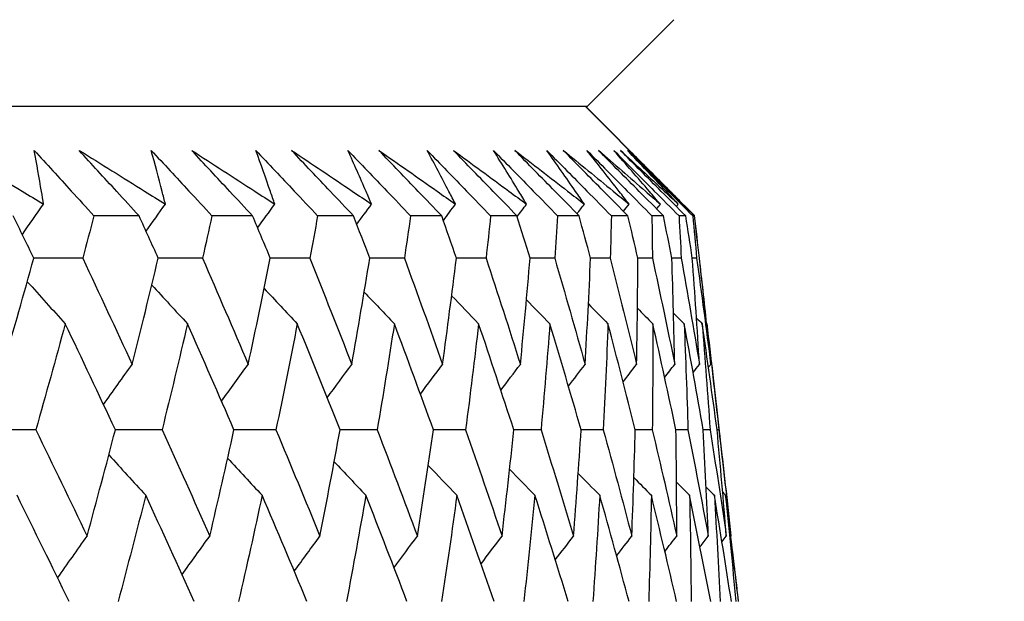
# Model space of a CAD drawing. Units: millimetres. Extents: x 28 to 1011, y 28 to 707.
# Drawn here: x 161 to 165, y 261 to 263 of the extents above; entities that cross this region are included whole.
import ezdxf

# ---------------------------------------------------------------- set-up
doc = ezdxf.new("R2010")
doc.units = ezdxf.units.MM
doc.header["$LTSCALE"] = 3.5
doc.layers.add('Dimension (ISO)', color=7, linetype='Continuous', lineweight=18, true_color=0x00003f)
doc.layers.add('Visible (ISO)', color=7, linetype='Continuous', lineweight=25, true_color=0x00003f)
doc.styles.add('Samuel Heath (ISO)', font='tahoma.ttf')
doc.dimstyles.new('Samuel Heath (ISO)', dxfattribs={"dimscale": 3.5, "dimtxt": 3, "dimasz": 2.5, "dimexe": 1, "dimexo": 1.5, "dimgap": 0.762, "dimtad": 0, "dimtih": 1, "dimtoh": 1, "dimrnd": 1e-08, "dimzin": 0, "dimdsep": 46, "dimtxsty": 'Samuel Heath (ISO)', "dimcen": 0.09, "dimdle": 10, "dimclrd": 256, "dimclre": 256, "dimclrt": 256, "dimazin": 0, "dimtfac": 1, "dimtmove": 0, "dimatfit": 3, "dimfxl": 0, "dimtolj": 1, "dimtzin": 0, "dimlwd": 15, "dimlwe": 15, "dimarcsym": 0})

# ---------------------------------------------------------------- blocks, each defined once
blk = doc.blocks.new('*D7')
at = {"layer": 'Defpoints', "color": 0, "transparency": 16777216}
for p in [(211.0397, 428.8261), (340.646, 428.8261), (136.0395, 258.8255)]:
    blk.add_point(p, dxfattribs=at)
at = {"layer": 'Dimension (ISO)', "color": 176, "lineweight": 15, "true_color": 0x000080, "transparency": 16777216}
for p, q in [((216.2897, 428.8261), (344.146, 428.8261)), ((340.646, 420.0761), (340.646, 366.6841)), ((340.646, 267.5755), (340.646, 350.42)), ((141.2895, 258.8255), (344.146, 258.8255))]:
    blk.add_line(p, q, dxfattribs=at)
at = {"layer": 'Dimension (ISO)', "color": 176, "true_color": 0x000080, "transparency": 16777216}
for points in [[(339.1877, 420.0761), (342.1044, 420.0761), (340.646, 428.8261)], [(339.1877, 267.5755), (342.1044, 267.5755), (340.646, 258.8255)]]:
    blk.add_solid(points, dxfattribs=at)
at = {"layer": 'Dimension (ISO)', "color": 176, "lineweight": 18, "true_color": 0x000080, "transparency": 16777216, "insert": (340.646, 364.0171), "char_height": 10.5, "attachment_point": 2, "style": 'Samuel Heath (ISO)'}
blk.add_mtext('\\A1;170.00', dxfattribs=at)
blk = doc.blocks.new('*D8')
at = {"layer": 'Defpoints', "color": 0, "transparency": 16777216}
for p in [(297.0397, 334.1261), (319.3063, 334.1261), (136.0395, 258.8255)]:
    blk.add_point(p, dxfattribs=at)
at = {"layer": 'Dimension (ISO)', "color": 176, "lineweight": 15, "true_color": 0x000080, "transparency": 16777216}
for p, q in [((302.2897, 334.1261), (322.8063, 334.1261)), ((319.3063, 325.3761), (319.3063, 304.6114)), ((319.3063, 267.5755), (319.3063, 288.3402)), ((141.2895, 258.8255), (322.8063, 258.8255))]:
    blk.add_line(p, q, dxfattribs=at)
at = {"layer": 'Dimension (ISO)', "color": 176, "true_color": 0x000080, "transparency": 16777216}
for points in [[(317.848, 325.3761), (320.7646, 325.3761), (319.3063, 334.1261)], [(317.848, 267.5755), (320.7646, 267.5755), (319.3063, 258.8255)]]:
    blk.add_solid(points, dxfattribs=at)
at = {"layer": 'Dimension (ISO)', "color": 176, "lineweight": 18, "true_color": 0x000080, "transparency": 16777216, "insert": (319.3063, 301.9444), "char_height": 10.5, "attachment_point": 2, "style": 'Samuel Heath (ISO)'}
blk.add_mtext('\\A1;75.30', dxfattribs=at)

msp = doc.modelspace()

# ---------------------------------------------------------------- linework, layer by layer
at = {"layer": 'Visible (ISO)'}
for p, q in [((163.4154, 263.0255), (163.7768, 263.3869)), ((163.4154, 263.0255), (108.6636, 263.0255)), ((163.4084, 263.0255), (163.6951, 262.7388)), ((163.4095, 263.0255), (163.6953, 262.7397)), ((161.5507, 262.571), (161.3623, 262.571)), ((162.0232, 262.571), (161.854, 262.571)), ((162.4434, 262.5711), (162.2937, 262.5711)), ((162.8104, 262.5711), (162.6805, 262.5711)), ((163.1235, 262.5711), (163.0137, 262.5711)), ((163.3821, 262.5711), (163.2926, 262.5711)), ((163.5856, 262.5711), (163.5165, 262.5711)), ((163.7336, 262.5711), (163.6852, 262.5711)), ((163.8258, 262.5711), (163.7981, 262.5711)), ((163.8621, 262.5711), (163.8552, 262.5711)), ((163.8625, 262.5718), (163.8615, 262.5718)), ((163.9125, 262.1229), (163.9131, 262.1223)), ((163.9129, 262.1235), (163.9135, 262.123)), ((163.941, 261.8843), (163.9874, 261.4772)), ((163.9414, 261.8849), (163.9878, 261.4779)), ((163.9636, 261.6809), (163.9565, 261.6809)), ((164.0133, 261.2384), (164.0137, 261.2389)), ((164.0137, 261.239), (164.0142, 261.2396))]:
    msp.add_line(p, q, dxfattribs=at)
for points, knots in [([(160.7832, 262.843), (160.8769, 262.7867), (160.9704, 262.7303), (161.0935, 262.6558), (161.1234, 262.6376), (161.1533, 262.6195)], [0, 0, 0, 0, 0.03792732, 0.03792732, 0.05012663, 0.05012663, 0.05012663, 0.05012663]), ([(161.1141, 262.843), (161.1657, 262.7868), (161.2171, 262.7305), (161.2998, 262.6399), (161.3311, 262.6055), (161.3623, 262.571)], [0, 0, 0, 0, 0.02386536, 0.02386536, 0.03846834, 0.03846834, 0.03846834, 0.03846834]), ([(161.1533, 262.6195), (161.1504, 262.6371), (161.1475, 262.6547), (161.1349, 262.7293), (161.1248, 262.7862), (161.1141, 262.843)], [0.02622084, 0.02622084, 0.02622084, 0.02622084, 0.03807244, 0.03807244, 0.07634748, 0.07634748, 0.07634748, 0.07634748]), ([(161.3019, 262.843), (161.3927, 262.7867), (161.4832, 262.7303), (161.6023, 262.6558), (161.6313, 262.6376), (161.6602, 262.6195)], [0, 0, 0, 0, 0.03792732, 0.03792732, 0.05012663, 0.05012663, 0.05012663, 0.05012663]), ([(161.5507, 262.571), (161.5195, 262.6049), (161.4884, 262.6388), (161.4054, 262.7295), (161.3535, 262.7863), (161.3019, 262.843)], [0.00961505, 0.00961505, 0.00961505, 0.00961505, 0.0239943, 0.0239943, 0.0480834, 0.0480834, 0.0480834, 0.0480834]), ([(161.6011, 262.8431), (161.6536, 262.7868), (161.706, 262.7306), (161.7902, 262.6399), (161.8221, 262.6055), (161.854, 262.571)], [0, 0, 0, 0, 0.02386536, 0.02386536, 0.03846834, 0.03846834, 0.03846834, 0.03846834]), ([(161.6602, 262.6195), (161.6558, 262.6371), (161.6513, 262.6547), (161.6321, 262.7293), (161.6168, 262.7862), (161.6011, 262.8431)], [0.02622084, 0.02622084, 0.02622084, 0.02622084, 0.03807244, 0.03807244, 0.07634748, 0.07634748, 0.07634748, 0.07634748]), ([(161.7697, 262.8431), (161.8574, 262.7867), (161.9448, 262.7303), (162.0597, 262.6558), (162.0877, 262.6376), (162.1156, 262.6195)], [0, 0, 0, 0, 0.03792732, 0.03792732, 0.05012663, 0.05012663, 0.05012663, 0.05012663]), ([(162.0232, 262.571), (161.9915, 262.6049), (161.9598, 262.6388), (161.8752, 262.7295), (161.8224, 262.7863), (161.7697, 262.8431)], [0.00961505, 0.00961505, 0.00961505, 0.00961505, 0.0239943, 0.0239943, 0.0480834, 0.0480834, 0.0480834, 0.0480834]), ([(162.0365, 262.8431), (162.0899, 262.7868), (162.1432, 262.7306), (162.2288, 262.6399), (162.2613, 262.6055), (162.2937, 262.5711)], [0, 0, 0, 0, 0.02386536, 0.02386536, 0.03846834, 0.03846834, 0.03846834, 0.03846834]), ([(162.1156, 262.6195), (162.1096, 262.6371), (162.1035, 262.6548), (162.0777, 262.7293), (162.0574, 262.7862), (162.0365, 262.8431)], [0.02622084, 0.02622084, 0.02622084, 0.02622084, 0.03807244, 0.03807244, 0.07634748, 0.07634748, 0.07634748, 0.07634748]), ([(162.1857, 262.8431), (162.2701, 262.7867), (162.3542, 262.7304), (162.4647, 262.6558), (162.4916, 262.6376), (162.5184, 262.6195)], [0, 0, 0, 0, 0.03792732, 0.03792732, 0.05012663, 0.05012663, 0.05012663, 0.05012663]), ([(162.4434, 262.5711), (162.4112, 262.6049), (162.379, 262.6388), (162.293, 262.7295), (162.2393, 262.7863), (162.1857, 262.8431)], [0.00961505, 0.00961505, 0.00961505, 0.00961505, 0.0239943, 0.0239943, 0.0480834, 0.0480834, 0.0480834, 0.0480834]), ([(162.4196, 262.8431), (162.4738, 262.7868), (162.5278, 262.7306), (162.6147, 262.6399), (162.6476, 262.6055), (162.6805, 262.5711)], [0, 0, 0, 0, 0.02386536, 0.02386536, 0.03846834, 0.03846834, 0.03846834, 0.03846834]), ([(162.5184, 262.6195), (162.5109, 262.6371), (162.5032, 262.6548), (162.4708, 262.7293), (162.4455, 262.7862), (162.4196, 262.8431)], [0.02622084, 0.02622084, 0.02622084, 0.02622084, 0.03807244, 0.03807244, 0.07634748, 0.07634748, 0.07634748, 0.07634748]), ([(162.5491, 262.8431), (162.63, 262.7867), (162.7106, 262.7304), (162.8165, 262.6558), (162.8423, 262.6377), (162.8679, 262.6195)], [0, 0, 0, 0, 0.03792732, 0.03792732, 0.05012663, 0.05012663, 0.05012663, 0.05012663]), ([(162.8104, 262.5711), (162.7777, 262.605), (162.7451, 262.6388), (162.6579, 262.7295), (162.6035, 262.7863), (162.5491, 262.8431)], [0.00961505, 0.00961505, 0.00961505, 0.00961505, 0.0239943, 0.0239943, 0.0480834, 0.0480834, 0.0480834, 0.0480834]), ([(162.7496, 262.8431), (162.8044, 262.7868), (162.8591, 262.7306), (162.947, 262.6399), (162.9804, 262.6055), (163.0137, 262.5711)], [0, 0, 0, 0, 0.02386536, 0.02386536, 0.03846834, 0.03846834, 0.03846834, 0.03846834]), ([(162.8679, 262.6195), (162.8588, 262.6371), (162.8497, 262.6548), (162.8107, 262.7293), (162.7805, 262.7862), (162.7496, 262.8431)], [0.02622084, 0.02622084, 0.02622084, 0.02622084, 0.03807244, 0.03807244, 0.07634748, 0.07634748, 0.07634748, 0.07634748]), ([(162.8591, 262.8431), (162.9364, 262.7867), (163.0133, 262.7304), (163.1144, 262.6558), (163.1389, 262.6377), (163.1634, 262.6195)], [0, 0, 0, 0, 0.03792732, 0.03792732, 0.05012663, 0.05012663, 0.05012663, 0.05012663]), ([(163.1235, 262.5711), (163.0905, 262.605), (163.0575, 262.6389), (162.9693, 262.7295), (162.9141, 262.7863), (162.8591, 262.8431)], [0.00961505, 0.00961505, 0.00961505, 0.00961505, 0.0239943, 0.0239943, 0.0480834, 0.0480834, 0.0480834, 0.0480834]), ([(163.0258, 262.8431), (163.0811, 262.7868), (163.1363, 262.7306), (163.2252, 262.6399), (163.2589, 262.6055), (163.2926, 262.5711)], [0, 0, 0, 0, 0.02386536, 0.02386536, 0.03846834, 0.03846834, 0.03846834, 0.03846834]), ([(163.1634, 262.6195), (163.1528, 262.6371), (163.1421, 262.6548), (163.0967, 262.7293), (163.0616, 262.7862), (163.0258, 262.8431)], [0.02622084, 0.02622084, 0.02622084, 0.02622084, 0.03807244, 0.03807244, 0.07634748, 0.07634748, 0.07634748, 0.07634748]), ([(163.115, 262.8431), (163.1886, 262.7868), (163.2617, 262.7304), (163.3577, 262.6558), (163.381, 262.6377), (163.4043, 262.6195)], [0, 0, 0, 0, 0.03792732, 0.03792732, 0.05012663, 0.05012663, 0.05012663, 0.05012663]), ([(163.3821, 262.5711), (163.3487, 262.605), (163.3154, 262.6389), (163.2263, 262.7295), (163.1707, 262.7863), (163.115, 262.8431)], [0.00961505, 0.00961505, 0.00961505, 0.00961505, 0.0239943, 0.0239943, 0.0480834, 0.0480834, 0.0480834, 0.0480834]), ([(163.2477, 262.8431), (163.3034, 262.7868), (163.359, 262.7306), (163.4486, 262.6399), (163.4826, 262.6055), (163.5165, 262.5711)], [0, 0, 0, 0, 0.02386536, 0.02386536, 0.03846834, 0.03846834, 0.03846834, 0.03846834]), ([(163.4043, 262.6195), (163.3922, 262.6372), (163.38, 262.6548), (163.3283, 262.7293), (163.2882, 262.7862), (163.2477, 262.8431)], [0.02622084, 0.02622084, 0.02622084, 0.02622084, 0.03807244, 0.03807244, 0.07634748, 0.07634748, 0.07634748, 0.07634748]), ([(163.3165, 262.8431), (163.3861, 262.7868), (163.4552, 262.7304), (163.546, 262.6558), (163.5681, 262.6377), (163.5901, 262.6195)], [0, 0, 0, 0, 0.03792732, 0.03792732, 0.05012663, 0.05012663, 0.05012663, 0.05012663]), ([(163.5856, 262.5711), (163.552, 262.605), (163.5184, 262.6389), (163.4287, 262.7295), (163.3725, 262.7863), (163.3165, 262.8431)], [0.00961505, 0.00961505, 0.00961505, 0.00961505, 0.0239943, 0.0239943, 0.0480834, 0.0480834, 0.0480834, 0.0480834]), ([(163.4147, 262.8431), (163.4707, 262.7869), (163.5267, 262.7306), (163.6168, 262.6399), (163.651, 262.6055), (163.6852, 262.5711)], [0, 0, 0, 0, 0.02386536, 0.02386536, 0.03846834, 0.03846834, 0.03846834, 0.03846834]), ([(163.5901, 262.6195), (163.5765, 262.6372), (163.5628, 262.6548), (163.5048, 262.7294), (163.46, 262.7862), (163.4147, 262.8431)], [0.02622084, 0.02622084, 0.02622084, 0.02622084, 0.03807244, 0.03807244, 0.07634748, 0.07634748, 0.07634748, 0.07634748]), ([(163.463, 262.8431), (163.5285, 262.7868), (163.5936, 262.7304), (163.6789, 262.6558), (163.6997, 262.6377), (163.7204, 262.6195)], [0, 0, 0, 0, 0.03792732, 0.03792732, 0.05012663, 0.05012663, 0.05012663, 0.05012663]), ([(163.7336, 262.5711), (163.6998, 262.605), (163.6661, 262.6389), (163.5759, 262.7295), (163.5194, 262.7863), (163.463, 262.8431)], [0.00961505, 0.00961505, 0.00961505, 0.00961505, 0.0239943, 0.0239943, 0.0480834, 0.0480834, 0.0480834, 0.0480834]), ([(163.5267, 262.8431), (163.5828, 262.7869), (163.639, 262.7306), (163.7295, 262.6399), (163.7638, 262.6055), (163.7981, 262.5711)], [0, 0, 0, 0, 0.02386536, 0.02386536, 0.03846834, 0.03846834, 0.03846834, 0.03846834]), ([(163.7204, 262.6195), (163.7053, 262.6372), (163.6902, 262.6548), (163.6261, 262.7294), (163.5766, 262.7863), (163.5267, 262.8431)], [0.02622084, 0.02622084, 0.02622084, 0.02622084, 0.03807244, 0.03807244, 0.07634748, 0.07634748, 0.07634748, 0.07634748]), ([(163.5543, 262.8431), (163.6156, 262.7868), (163.6764, 262.7304), (163.7562, 262.6558), (163.7756, 262.6377), (163.7949, 262.6195)], [0, 0, 0, 0, 0.03792732, 0.03792732, 0.05012663, 0.05012663, 0.05012663, 0.05012663]), ([(163.8258, 262.5711), (163.792, 262.605), (163.7581, 262.6389), (163.6676, 262.7296), (163.6109, 262.7863), (163.5543, 262.8431)], [0.00961505, 0.00961505, 0.00961505, 0.00961505, 0.0239943, 0.0239943, 0.0480834, 0.0480834, 0.0480834, 0.0480834]), ([(163.5832, 262.8431), (163.6395, 262.7869), (163.6957, 262.7306), (163.7864, 262.6399), (163.8208, 262.6055), (163.8552, 262.5711)], [0, 0, 0, 0, 0.02386536, 0.02386536, 0.03846834, 0.03846834, 0.03846834, 0.03846834]), ([(163.7949, 262.6195), (163.7784, 262.6372), (163.7619, 262.6548), (163.6918, 262.7294), (163.6378, 262.7863), (163.5832, 262.8431)], [0.02622084, 0.02622084, 0.02622084, 0.02622084, 0.03807244, 0.03807244, 0.07634748, 0.07634748, 0.07634748, 0.07634748]), ([(163.5901, 262.8431), (163.6471, 262.7868), (163.7036, 262.7304), (163.7732, 262.6603), (163.7868, 262.6466), (163.8004, 262.6329)], [0, 0, 0, 0, 0.03792732, 0.03792732, 0.04713833, 0.04713833, 0.04713833, 0.04713833]), ([(163.8621, 262.5711), (163.8282, 262.605), (163.7943, 262.6389), (163.7037, 262.7296), (163.6469, 262.7863), (163.5901, 262.8431)], [0.00961505, 0.00961505, 0.00961505, 0.00961505, 0.0239943, 0.0239943, 0.0480834, 0.0480834, 0.0480834, 0.0480834]), ([(163.5905, 262.8438), (163.6475, 262.7874), (163.704, 262.7311), (163.7735, 262.6611), (163.7869, 262.6475), (163.8003, 262.634)], [0, 0, 0, 0, 0.03792732, 0.03792732, 0.04704313, 0.04704313, 0.04704313, 0.04704313]), ([(163.8625, 262.5718), (163.8286, 262.6057), (163.7948, 262.6396), (163.7041, 262.7302), (163.6473, 262.787), (163.5905, 262.8438)], [0.00961505, 0.00961505, 0.00961505, 0.00961505, 0.0239943, 0.0239943, 0.0480834, 0.0480834, 0.0480834, 0.0480834])]:
    msp.add_open_spline(points, degree=3, knots=knots, dxfattribs=at)
for points in [[(161.0647, 262.4931), (161.0941, 262.5353), (161.1236, 262.5775), (161.1533, 262.6195)], [(161.5797, 262.507), (161.6064, 262.5446), (161.6333, 262.5821), (161.6602, 262.6195)], [(162.044, 262.5213), (162.0678, 262.5541), (162.0916, 262.5868), (162.1156, 262.6195)], [(162.4568, 262.5362), (162.4773, 262.564), (162.4978, 262.5918), (162.5184, 262.6195)], [(162.8171, 262.5518), (162.834, 262.5744), (162.851, 262.597), (162.8679, 262.6195)], [(163.1244, 262.5682), (163.1374, 262.5853), (163.1504, 262.6024), (163.1634, 262.6195)], [(163.3737, 262.5796), (163.3839, 262.5929), (163.3941, 262.6062), (163.4043, 262.6195)], [(163.5671, 262.5898), (163.5747, 262.5997), (163.5824, 262.6096), (163.5901, 262.6195)], [(163.705, 262.5998), (163.7101, 262.6064), (163.7152, 262.613), (163.7204, 262.6195)], [(163.7872, 262.6097), (163.7898, 262.613), (163.7923, 262.6163), (163.7949, 262.6195)], [(161.1124, 262.3946), (161.084, 262.4534), (161.0554, 262.5122), (161.0268, 262.571)], [(161.3623, 262.571), (161.3471, 262.5122), (161.3317, 262.4534), (161.3162, 262.3946)], [(161.6304, 262.3946), (161.6039, 262.4534), (161.5774, 262.5122), (161.5507, 262.571)], [(161.854, 262.571), (161.841, 262.5122), (161.8279, 262.4534), (161.8146, 262.3946)], [(162.0968, 262.3947), (162.0724, 262.4534), (162.0479, 262.5122), (162.0232, 262.571)], [(162.2937, 262.5711), (162.283, 262.5122), (162.2721, 262.4534), (162.2611, 262.3947)], [(162.5108, 262.3947), (162.4884, 262.4534), (162.466, 262.5122), (162.4434, 262.5711)], [(162.6805, 262.5711), (162.6721, 262.5123), (162.6635, 262.4535), (162.6548, 262.3947)], [(162.8714, 262.3947), (162.8512, 262.4535), (162.8309, 262.5123), (162.8104, 262.5711)], [(163.0137, 262.5711), (163.0076, 262.5123), (163.0013, 262.4535), (162.9949, 262.3947)], [(163.178, 262.3947), (163.16, 262.4535), (163.1418, 262.5123), (163.1235, 262.5711)], [(163.2926, 262.5711), (163.2888, 262.5123), (163.2848, 262.4535), (163.2807, 262.3947)], [(163.43, 262.3947), (163.4142, 262.4535), (163.3982, 262.5123), (163.3821, 262.5711)], [(163.5165, 262.5711), (163.5151, 262.5123), (163.5134, 262.4535), (163.5117, 262.3947)], [(163.6268, 262.3947), (163.6132, 262.4535), (163.5994, 262.5123), (163.5856, 262.5711)], [(163.6852, 262.5711), (163.686, 262.5123), (163.6867, 262.4535), (163.6873, 262.3947)], [(163.768, 262.3947), (163.7567, 262.4535), (163.7452, 262.5123), (163.7336, 262.5711)], [(163.7981, 262.5711), (163.8013, 262.5123), (163.8044, 262.4535), (163.8072, 262.3947)], [(163.8534, 262.3947), (163.8444, 262.4535), (163.8352, 262.5123), (163.8258, 262.5711)], [(163.8552, 262.5711), (163.8607, 262.5123), (163.8661, 262.4535), (163.8713, 262.3947)], [(163.8828, 262.3947), (163.8761, 262.4535), (163.8692, 262.5123), (163.8621, 262.5711)], [(163.8832, 262.3954), (163.8765, 262.4542), (163.8696, 262.513), (163.8625, 262.5718)], [(160.987, 261.9531), (161.0297, 262.1002), (161.0715, 262.2474), (161.1124, 262.3946)], [(161.3162, 262.3946), (161.2482, 262.3948), (161.1801, 262.395), (161.1121, 262.3953)], [(161.3162, 262.3946), (161.3854, 262.2474), (161.4539, 262.1002), (161.5217, 261.9531)], [(161.5217, 261.9531), (161.5588, 262.1002), (161.595, 262.2474), (161.6304, 262.3946)], [(161.8146, 262.3946), (161.7531, 262.3948), (161.6916, 262.395), (161.6301, 262.3952)], [(161.8146, 262.3946), (161.8789, 262.2474), (161.9423, 262.1002), (162.005, 261.9531)], [(162.005, 261.9531), (162.0365, 262.1002), (162.0671, 262.2474), (162.0968, 262.3947)], [(162.2611, 262.3947), (162.2063, 262.3948), (162.1514, 262.395), (162.0966, 262.3952)], [(162.2611, 262.3947), (162.3202, 262.2474), (162.3786, 262.1002), (162.4361, 261.9531)], [(162.4361, 261.9531), (162.4619, 262.1002), (162.4868, 262.2474), (162.5108, 262.3947)], [(162.6548, 262.3947), (162.6067, 262.3948), (162.5587, 262.395), (162.5106, 262.3951)], [(162.6548, 262.3947), (162.7087, 262.2474), (162.7617, 262.1002), (162.814, 261.9531)], [(162.814, 261.9531), (162.834, 262.1002), (162.8532, 262.2474), (162.8714, 262.3947)], [(162.9949, 262.3947), (162.9537, 262.3948), (162.9125, 262.3949), (162.8713, 262.3951)], [(162.9949, 262.3947), (163.0434, 262.2474), (163.0911, 262.1002), (163.1379, 261.9531)], [(163.1379, 261.9531), (163.1522, 262.1003), (163.1656, 262.2474), (163.178, 262.3947)], [(163.2807, 262.3947), (163.2465, 262.3948), (163.2122, 262.3949), (163.1779, 262.395)], [(163.2807, 262.3947), (163.3238, 262.2474), (163.366, 262.1003), (163.4073, 261.9531)], [(163.4073, 261.9531), (163.4158, 262.1003), (163.4234, 262.2474), (163.43, 262.3947)], [(163.5117, 262.3947), (163.4844, 262.3948), (163.4572, 262.3949), (163.4299, 262.395)], [(163.5117, 262.3947), (163.5492, 262.2474), (163.5858, 262.1003), (163.6216, 261.9531)], [(163.6216, 261.9531), (163.6243, 262.1003), (163.626, 262.2475), (163.6268, 262.3947)], [(163.6873, 262.3947), (163.6671, 262.3948), (163.6469, 262.3948), (163.6267, 262.3949)], [(163.6873, 262.3947), (163.7192, 262.2474), (163.7502, 262.1003), (163.7804, 261.9532)], [(163.8072, 262.3947), (163.7942, 262.3948), (163.7811, 262.3948), (163.768, 262.3948)], [(163.7804, 261.9532), (163.7772, 262.1003), (163.7731, 262.2475), (163.768, 262.3947)], [(163.8072, 262.3947), (163.8335, 262.2475), (163.8588, 262.1003), (163.8832, 261.9532)], [(163.8713, 262.3947), (163.8653, 262.3947), (163.8594, 262.3948), (163.8534, 262.3948)], [(163.8832, 261.9532), (163.8742, 262.1003), (163.8643, 262.2475), (163.8534, 262.3947)], [(163.8713, 262.3947), (163.8918, 262.2475), (163.9113, 262.1003), (163.93, 261.9532)], [(163.93, 261.9532), (163.9152, 262.1003), (163.8995, 262.2475), (163.8828, 262.3947)], [(163.9131, 262.1224), (163.9035, 262.2133), (163.8935, 262.3043), (163.8832, 262.3954)], [(161.0852, 262.2971), (161.1377, 262.2386), (161.1904, 262.1803), (161.2433, 262.1222)], [(161.6035, 262.2832), (161.6528, 262.2294), (161.7023, 262.1757), (161.7521, 262.1222)], [(162.0712, 262.2689), (162.117, 262.2198), (162.163, 262.171), (162.2091, 262.1222)], [(162.4876, 262.2539), (162.5294, 262.2099), (162.5713, 262.166), (162.6133, 262.1223)], [(162.8517, 262.2383), (162.8891, 262.1995), (162.9266, 262.1609), (162.9641, 262.1223)], [(163.163, 262.2219), (163.1955, 262.1886), (163.2281, 262.1554), (163.2607, 262.1223)], [(163.4209, 262.2046), (163.448, 262.1771), (163.4752, 262.1497), (163.5024, 262.1223)], [(163.625, 262.1863), (163.6463, 262.1649), (163.6675, 262.1436), (163.6888, 262.1223)], [(163.7751, 262.1667), (163.7899, 262.1519), (163.8047, 262.1371), (163.8196, 262.1223)], [(163.8709, 262.1456), (163.8787, 262.1379), (163.8866, 262.1301), (163.8944, 262.1223)], [(161.2433, 262.1222), (161.2033, 261.975), (161.1625, 261.8279), (161.1207, 261.6808)], [(161.4519, 261.6808), (161.3831, 261.8279), (161.3136, 261.975), (161.2433, 262.1222)], [(161.7521, 262.1222), (161.7177, 261.975), (161.6824, 261.8279), (161.6463, 261.6808)], [(161.9457, 261.6808), (161.8819, 261.8279), (161.8174, 261.975), (161.7521, 262.1222)], [(162.2091, 262.1222), (162.1804, 261.975), (162.1508, 261.8279), (162.1202, 261.6808)], [(162.3873, 261.6808), (162.3287, 261.8279), (162.2692, 261.975), (162.2091, 262.1222)], [(162.6133, 262.1223), (162.5904, 261.975), (162.5665, 261.8279), (162.5417, 261.6808)], [(162.7758, 261.6808), (162.7224, 261.8279), (162.6683, 261.975), (162.6133, 262.1223)], [(162.9641, 262.1223), (162.9469, 261.9751), (162.9288, 261.8279), (162.9098, 261.6808)], [(163.1105, 261.6808), (163.0625, 261.8279), (163.0137, 261.9751), (162.9641, 262.1223)], [(163.2607, 262.1223), (163.2493, 261.9751), (163.237, 261.8279), (163.2237, 261.6808)], [(163.3906, 261.6808), (163.3482, 261.8279), (163.3048, 261.9751), (163.2607, 262.1223)], [(163.5024, 262.1223), (163.4968, 261.9751), (163.4904, 261.8279), (163.4829, 261.6808)], [(163.6157, 261.6808), (163.5788, 261.8279), (163.541, 261.9751), (163.5024, 262.1223)], [(163.6888, 262.1223), (163.6891, 261.9751), (163.6885, 261.8279), (163.6869, 261.6808)], [(163.7852, 261.6808), (163.754, 261.8279), (163.7218, 261.9751), (163.6888, 262.1223)], [(163.8196, 262.1223), (163.8257, 261.9751), (163.8309, 261.8279), (163.8352, 261.6809)], [(163.8989, 261.6809), (163.8734, 261.8279), (163.8469, 261.9751), (163.8196, 262.1223)], [(163.8944, 262.1223), (163.9063, 261.9751), (163.9174, 261.828), (163.9275, 261.6809)], [(163.9565, 261.6809), (163.9367, 261.8279), (163.916, 261.9751), (163.8944, 262.1223)], [(163.9131, 262.1223), (163.9308, 261.9751), (163.9477, 261.828), (163.9636, 261.6809)], [(163.9135, 262.123), (163.9306, 261.9812), (163.9468, 261.8394), (163.9623, 261.6977)], [(161.4027, 261.7858), (161.4421, 261.8417), (161.4818, 261.8975), (161.5217, 261.9531)], [(161.8939, 261.7998), (161.9308, 261.8511), (161.9678, 261.9022), (162.005, 261.9531)], [(162.3338, 261.8144), (162.3677, 261.8608), (162.4018, 261.907), (162.4361, 261.9531)], [(162.7215, 261.8297), (162.7522, 261.8709), (162.783, 261.9121), (162.814, 261.9531)], [(163.0564, 261.8456), (163.0835, 261.8815), (163.1107, 261.9174), (163.1379, 261.9531)], [(163.3378, 261.8624), (163.3609, 261.8927), (163.3841, 261.9229), (163.4073, 261.9531)], [(163.5652, 261.8802), (163.5839, 261.9045), (163.6028, 261.9289), (163.6216, 261.9531)], [(163.7382, 261.8991), (163.7523, 261.9171), (163.7663, 261.9351), (163.7804, 261.9532)], [(163.8567, 261.9193), (163.8655, 261.9306), (163.8744, 261.9419), (163.8832, 261.9532)], [(163.9205, 261.9411), (163.9237, 261.9451), (163.9269, 261.9491), (163.93, 261.9532)], [(161.1207, 261.6808), (161.0494, 261.681), (160.9781, 261.6811), (160.9067, 261.6813)], [(161.1207, 261.6808), (161.1926, 261.5334), (161.2638, 261.3861), (161.3343, 261.2388)], [(161.3343, 261.2388), (161.3744, 261.3861), (161.4136, 261.5334), (161.4519, 261.6808)], [(161.6463, 261.6808), (161.5814, 261.681), (161.5166, 261.6811), (161.4517, 261.6813)], [(161.6463, 261.6808), (161.7132, 261.5334), (161.7795, 261.3861), (161.8449, 261.2388)], [(161.8449, 261.2388), (161.8794, 261.3861), (161.913, 261.5334), (161.9457, 261.6808)], [(162.1202, 261.6808), (162.062, 261.6809), (162.0037, 261.6811), (161.9455, 261.6812)], [(162.1202, 261.6808), (162.1821, 261.5334), (162.2432, 261.3861), (162.3036, 261.2388)], [(162.3036, 261.2388), (162.3324, 261.3861), (162.3603, 261.5334), (162.3873, 261.6808)], [(162.5417, 261.6808), (162.4902, 261.6809), (162.4386, 261.6811), (162.3871, 261.6812)], [(162.5417, 261.6808), (162.5984, 261.5334), (162.6542, 261.3861), (162.7093, 261.2389)], [(162.7093, 261.2389), (162.7324, 261.3861), (162.7545, 261.5334), (162.7758, 261.6808)], [(162.9098, 261.6808), (162.8651, 261.6809), (162.8204, 261.681), (162.7757, 261.6812)], [(162.9098, 261.6808), (162.9611, 261.5334), (163.0116, 261.3861), (163.0613, 261.2389)], [(163.0613, 261.2389), (163.0786, 261.3861), (163.095, 261.5334), (163.1105, 261.6808)], [(163.2237, 261.6808), (163.1859, 261.6809), (163.1481, 261.681), (163.1104, 261.6811)], [(163.2237, 261.6808), (163.2697, 261.5334), (163.3147, 261.3861), (163.359, 261.2389)], [(163.359, 261.2389), (163.3704, 261.3861), (163.381, 261.5335), (163.3906, 261.6808)], [(163.4829, 261.6808), (163.4521, 261.6809), (163.4213, 261.681), (163.3905, 261.6811)], [(163.4829, 261.6808), (163.5233, 261.5335), (163.5629, 261.3861), (163.6016, 261.2389)], [(163.6016, 261.2389), (163.6072, 261.3861), (163.6119, 261.5335), (163.6157, 261.6808)], [(163.6869, 261.6808), (163.6631, 261.6809), (163.6394, 261.681), (163.6156, 261.681)], [(163.6869, 261.6808), (163.7217, 261.5335), (163.7556, 261.3861), (163.7887, 261.2389)], [(163.8352, 261.6809), (163.8185, 261.6809), (163.8019, 261.6809), (163.7852, 261.681)], [(163.7887, 261.2389), (163.7885, 261.3862), (163.7873, 261.5335), (163.7852, 261.6808)], [(163.8352, 261.6809), (163.8643, 261.5335), (163.8925, 261.3862), (163.9199, 261.2389)], [(163.9199, 261.2389), (163.9138, 261.3862), (163.9068, 261.5335), (163.8989, 261.6809)], [(163.9275, 261.6809), (163.9179, 261.6809), (163.9084, 261.6809), (163.8989, 261.6809)], [(163.9275, 261.6809), (163.9509, 261.5335), (163.9734, 261.3862), (163.995, 261.2389)], [(163.995, 261.2389), (163.983, 261.3862), (163.9702, 261.5335), (163.9565, 261.6809)], [(163.9636, 261.6809), (163.9812, 261.5335), (163.9979, 261.3862), (164.0137, 261.2389)], [(163.9659, 261.6654), (163.9829, 261.5234), (163.9989, 261.3815), (164.0142, 261.2396)], [(161.4247, 261.5766), (161.4757, 261.5204), (161.5269, 261.4645), (161.5783, 261.4088)], [(161.9192, 261.5625), (161.9669, 261.5111), (162.0148, 261.4599), (162.0628, 261.4088)], [(162.3627, 261.5479), (162.4066, 261.5014), (162.4506, 261.455), (162.4948, 261.4088)], [(162.7541, 261.5326), (162.7938, 261.4913), (162.8336, 261.45), (162.8735, 261.4088)], [(163.0929, 261.5167), (163.1279, 261.4806), (163.163, 261.4447), (163.1982, 261.4088)], [(163.3783, 261.4999), (163.4082, 261.4695), (163.4382, 261.4391), (163.4682, 261.4088)], [(163.61, 261.4821), (163.6343, 261.4576), (163.6586, 261.4332), (163.6829, 261.4089)], [(163.7876, 261.4632), (163.8057, 261.445), (163.8239, 261.4269), (163.842, 261.4089)], [(163.9109, 261.4429), (163.9223, 261.4315), (163.9337, 261.4202), (163.9451, 261.4089)], [(161.2592, 260.9669), (161.1877, 261.1142), (161.1155, 261.2615), (161.0425, 261.4088)], [(161.5783, 261.4088), (161.541, 261.2615), (161.5027, 261.1142), (161.4636, 260.9669)], [(161.7802, 260.9669), (161.7137, 261.1142), (161.6464, 261.2615), (161.5783, 261.4088)], [(162.0628, 261.4088), (162.0311, 261.2615), (161.9984, 261.1142), (161.9649, 260.967)], [(162.2493, 260.967), (162.1879, 261.1142), (162.1257, 261.2615), (162.0628, 261.4088)], [(162.4948, 261.4088), (162.4688, 261.2615), (162.4419, 261.1142), (162.4141, 260.967)], [(162.6656, 260.967), (162.6095, 261.1142), (162.5525, 261.2615), (162.4948, 261.4088)], [(162.8735, 261.4088), (162.8533, 261.2615), (162.8321, 261.1142), (162.8101, 260.967)], [(163.0284, 260.967), (162.9776, 261.1142), (162.9259, 261.2615), (162.8735, 261.4088)], [(163.1982, 261.4088), (163.1838, 261.2615), (163.1685, 261.1142), (163.1522, 260.967)], [(163.3367, 260.967), (163.2914, 261.1142), (163.2452, 261.2615), (163.1982, 261.4088)], [(163.4682, 261.4088), (163.4596, 261.2615), (163.4501, 261.1142), (163.4397, 260.967)], [(163.5901, 260.967), (163.5504, 261.1142), (163.5097, 261.2615), (163.4682, 261.4088)], [(163.6829, 261.4089), (163.6802, 261.2615), (163.6766, 261.1142), (163.672, 260.967)], [(163.7881, 260.967), (163.7539, 261.1142), (163.7189, 261.2615), (163.6829, 261.4089)], [(163.842, 261.4089), (163.8452, 261.2615), (163.8474, 261.1142), (163.8487, 260.967)], [(163.9301, 260.967), (163.9016, 261.1142), (163.8723, 261.2615), (163.842, 261.4089)], [(163.9451, 261.4089), (163.9541, 261.2615), (163.9622, 261.1142), (163.9694, 260.967)], [(164.016, 260.967), (163.9933, 261.1142), (163.9696, 261.2615), (163.9451, 261.4089)], [(163.9798, 261.421), (163.9838, 261.417), (163.9879, 261.4129), (163.992, 261.4089)], [(163.992, 261.4089), (164.0069, 261.2615), (164.0208, 261.1142), (164.0339, 260.967)], [(164.0455, 260.967), (164.0286, 261.1142), (164.0108, 261.2615), (163.992, 261.4089)], [(161.2116, 261.0647), (161.2523, 261.1229), (161.2932, 261.181), (161.3343, 261.2388)], [(161.7296, 261.0785), (161.7679, 261.1321), (161.8063, 261.1856), (161.8449, 261.2388)], [(162.1966, 261.0928), (162.2321, 261.1416), (162.2677, 261.1903), (162.3036, 261.2388)], [(162.6117, 261.1077), (162.6441, 261.1515), (162.6766, 261.1953), (162.7093, 261.2389)], [(162.9741, 261.1233), (163.0031, 261.1619), (163.0322, 261.2004), (163.0613, 261.2389)], [(163.2832, 261.1396), (163.3084, 261.1728), (163.3336, 261.2059), (163.359, 261.2389)], [(163.5384, 261.1569), (163.5594, 261.1843), (163.5804, 261.2116), (163.6016, 261.2389)], [(163.7392, 261.1752), (163.7556, 261.1964), (163.7721, 261.2177), (163.7887, 261.2389)], [(163.8854, 261.1947), (163.8969, 261.2095), (163.9084, 261.2242), (163.9199, 261.2389)], [(163.9768, 261.2157), (163.9828, 261.2234), (163.9889, 261.2312), (163.995, 261.2389)], [(164.0459, 260.9677), (164.0355, 261.0581), (164.0248, 261.1485), (164.0137, 261.2389)]]:
    msp.add_open_spline(points, degree=3, dxfattribs=at)

# ---------------------------------------------------------------- dimensions: what is measured, and where the dimension line sits
at = {"layer": 'Dimension (ISO)', "color": 176, "lineweight": 18, "true_color": 0x000080}
for base, p2, picture, middle in [((340.646, 428.8261), (211.0397, 428.8261), '*D7', (340.646, 358.552)), ((319.3063, 334.1261), (297.0397, 334.1261), '*D8', (319.3063, 296.4758))]:
    dim = msp.add_linear_dim(base=base, p1=(136.0395, 258.8255), p2=p2, angle=90, dimstyle='Samuel Heath (ISO)', override={"dimgap": 0.762, "dimdec": 2, "dimtol": 0, "dimlim": 0, "dimtp": 0, "dimtm": 0, "dimtdec": 2, "dimtofl": 0, "dimatfit": 1}, dxfattribs=at)
    dim.commit()
    dim.dimension.update_dxf_attribs({"geometry": picture, "text_midpoint": middle, "dimtype": 160})

doc.saveas('drawing.dxf')
